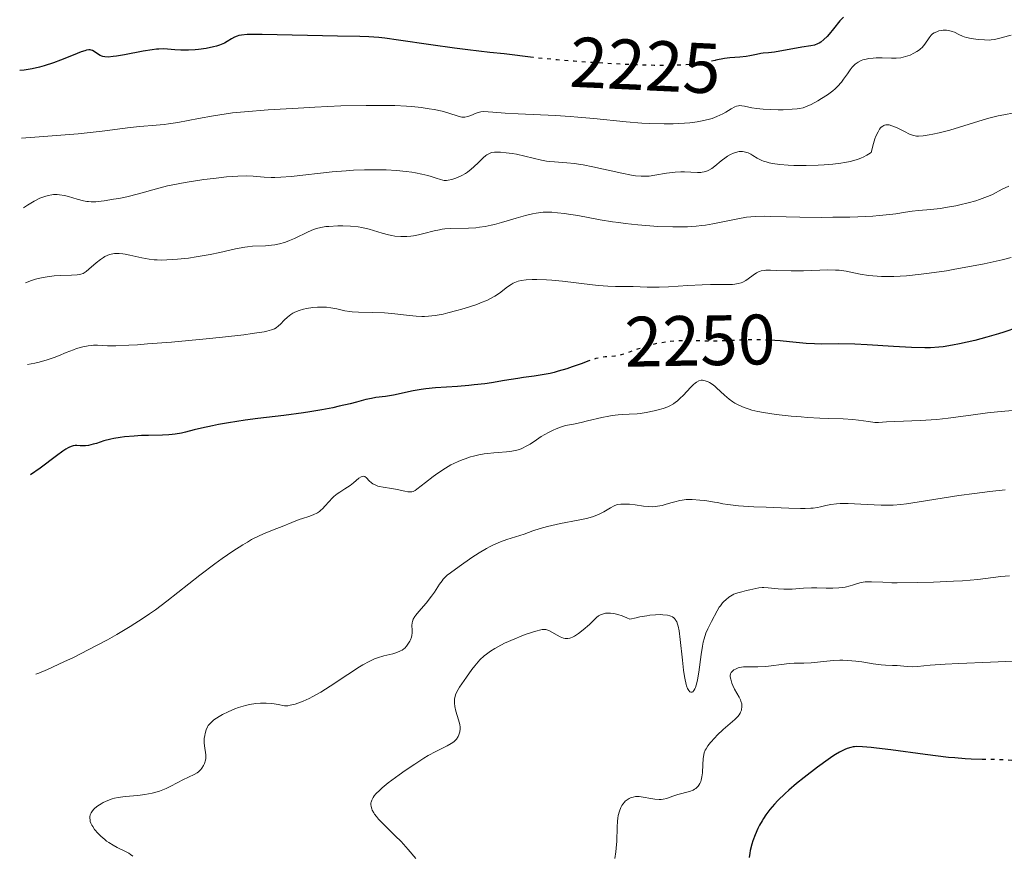
# Model space of a CAD drawing. Units: metres. Extents: x 685282 to 685899, y 4754068 to 4756389.
# Drawn here: x 685323 to 685461, y 4754738 to 4754855 of the extents above; entities that cross this region are included whole.
import ezdxf
from ezdxf.enums import TextEntityAlignment as Align

# ---------------------------------------------------------------- set-up
doc = ezdxf.new("R2010")
doc.units = ezdxf.units.M
doc.header["$MEASUREMENT"] = 0
doc.linetypes.add('DGN Style 5', pattern=[1.217945, 0.521977, -0.695969])
for name, color, linetype, lineweight in [('Cota de curva de nivel directora', 7, 'Continuous', 0), ('Curva de nivel directora', 30, 'Continuous', 30), ('Curva de nivel directora no vista', 30, 'DGN Style 5', 30), ('Curva de nivel intermedia', 30, 'Continuous', 0)]:
    doc.layers.add(name, color=color, linetype=linetype, lineweight=lineweight)
doc.styles.add('Style-Arial', font='arial.ttf')

msp = doc.modelspace()

# ---------------------------------------------------------------- linework, layer by layer
at = {"layer": 'Curva de nivel directora', "color": 30, "linetype": 'Continuous', "lineweight": 30, "flags": 128}
for points, elevation in [([(685438.57, 4754855.33), (685438.08, 4754854.82), (685437.19, 4754853.69), (685436.59, 4754852.97), (685436.28, 4754852.64), (685435.83, 4754852.2), (685435.38, 4754851.84), (685435.16, 4754851.7), (685434.94, 4754851.58), (685434.49, 4754851.42), (685434.01, 4754851.31), (685432.75, 4754851.12), (685428.9, 4754850.43), (685428.06, 4754850.33), (685427.3, 4754850.26), (685426.96, 4754850.22), (685426.38, 4754850.1), (685425.45, 4754849.9), (685424.91, 4754849.81), (685424.01, 4754849.73), (685422.63, 4754849.62), (685421.87, 4754849.52), (685420.63, 4754849.28), (685420.54, 4754849.26)], 2225), ([(685394.98, 4754849.68), (685390.92, 4754850.18), (685388.9, 4754850.39), (685385.82, 4754850.73), (685383.94, 4754850.97), (685380.62, 4754851.45), (685376.06, 4754852.12), (685374.13, 4754852.37), (685373.31, 4754852.46), (685371.92, 4754852.58), (685370.64, 4754852.64), (685367.52, 4754852.68), (685356.91, 4754852.9), (685355.39, 4754852.9), (685354.83, 4754852.89), (685354, 4754852.82), (685353.62, 4754852.75), (685353.41, 4754852.69), (685353.04, 4754852.52), (685352.63, 4754852.28), (685352, 4754851.9), (685351.62, 4754851.7), (685350.93, 4754851.41), (685350.52, 4754851.28), (685350.07, 4754851.16), (685349.06, 4754850.95), (685347.98, 4754850.8), (685347.49, 4754850.75), (685346.56, 4754850.69), (685345.91, 4754850.69), (685345.47, 4754850.7), (685344.66, 4754850.76), (685343.62, 4754850.85), (685343.04, 4754850.87), (685342.4, 4754850.85), (685342.05, 4754850.82), (685341.47, 4754850.76), (685340.19, 4754850.56), (685337.56, 4754850.07), (685336.45, 4754849.87), (685336, 4754849.81), (685335.3, 4754849.74), (685334.8, 4754849.76), (685334.55, 4754849.81), (685334.41, 4754849.85), (685334.16, 4754849.96), (685333.78, 4754850.2), (685333.31, 4754850.52), (685333.08, 4754850.64), (685332.87, 4754850.71), (685332.75, 4754850.73), (685332.57, 4754850.74), (685332.22, 4754850.69), (685332, 4754850.63), (685331.47, 4754850.46), (685330.38, 4754850.02), (685328.57, 4754849.29), (685327.6, 4754848.92), (685326.31, 4754848.5), (685325.65, 4754848.32), (685324.6, 4754848.09), (685323.46, 4754847.91), (685322.85, 4754847.84)], 2225), ([(685463.04, 4754811.74), (685461.13, 4754811.09), (685460.36, 4754810.84), (685458.73, 4754810.37), (685457.05, 4754809.93), (685454.89, 4754809.44), (685453.91, 4754809.25), (685452.59, 4754809.04), (685451.99, 4754808.97), (685450.8, 4754808.89), (685449.99, 4754808.88), (685448.16, 4754808.93), (685445.63, 4754809.08), (685441.92, 4754809.32), (685440.16, 4754809.4), (685437.86, 4754809.43), (685435.46, 4754809.41), (685434.5, 4754809.42), (685433.32, 4754809.48), (685431.01, 4754809.74), (685429.67, 4754809.86), (685428.92, 4754809.91), (685428.16, 4754809.95)], 2250), ([(685402.67, 4754806.99), (685401.89, 4754806.7), (685400.47, 4754806.2), (685399.7, 4754805.94), (685398.52, 4754805.58), (685397.94, 4754805.42), (685397.36, 4754805.29), (685396.24, 4754805.07), (685395.13, 4754804.9), (685393.62, 4754804.7), (685392.83, 4754804.58), (685390.95, 4754804.28), (685389.15, 4754803.98), (685388.2, 4754803.84), (685386.7, 4754803.66), (685385.93, 4754803.58), (685384.35, 4754803.46), (685381.28, 4754803.25), (685379.89, 4754803.12), (685379.26, 4754803.03), (685378.12, 4754802.84), (685375.38, 4754802.24), (685374.23, 4754802.05), (685372.88, 4754801.88), (685372.28, 4754801.78), (685371.47, 4754801.6), (685370.19, 4754801.25), (685369.3, 4754801.02), (685367.74, 4754800.66), (685366.82, 4754800.47), (685365.28, 4754800.17), (685363.6, 4754799.88), (685362.72, 4754799.74), (685359.97, 4754799.38), (685356.29, 4754798.94), (685354.55, 4754798.72), (685352.2, 4754798.36), (685350.8, 4754798.11), (685349.94, 4754797.93), (685348.4, 4754797.59), (685347.37, 4754797.34), (685346.14, 4754797.04), (685345.56, 4754796.91), (685344.69, 4754796.76), (685344.25, 4754796.7), (685343.81, 4754796.66), (685342.89, 4754796.6), (685340.95, 4754796.57), (685339.95, 4754796.54), (685338.92, 4754796.49), (685337.59, 4754796.36), (685336.95, 4754796.28), (685336.07, 4754796.14), (685335.67, 4754796.06), (685334.66, 4754795.8), (685333.62, 4754795.46), (685333.16, 4754795.32), (685332.51, 4754795.17), (685332.09, 4754795.12), (685331.83, 4754795.1), (685331.33, 4754795.1), (685330.88, 4754795.14), (685330.64, 4754795.14), (685330.37, 4754795.09), (685330.21, 4754795.05), (685329.86, 4754794.91), (685329.66, 4754794.81), (685329.32, 4754794.62), (685328.93, 4754794.37), (685328.01, 4754793.71), (685325.71, 4754791.99), (685324.39, 4754791.03)], 2250), ([(685458.39, 4754751.06), (685458.09, 4754751.06), (685456.52, 4754751.1), (685455.69, 4754751.14), (685454.23, 4754751.25), (685453.34, 4754751.34), (685450.04, 4754751.74), (685445.23, 4754752.38), (685443.24, 4754752.63), (685442.45, 4754752.72), (685441.26, 4754752.82), (685440.48, 4754752.85), (685440.13, 4754752.83), (685439.94, 4754752.8), (685439.62, 4754752.73), (685439.11, 4754752.56), (685438.76, 4754752.42), (685438.02, 4754752.06), (685437.45, 4754751.73), (685437.09, 4754751.51), (685436.41, 4754751.05), (685434.92, 4754749.97), (685433.04, 4754748.53), (685431.99, 4754747.67), (685430.92, 4754746.74), (685430.39, 4754746.26), (685429.38, 4754745.27), (685428.91, 4754744.77), (685428.26, 4754744.01), (685427.69, 4754743.26), (685427.36, 4754742.76), (685427.15, 4754742.44), (685426.79, 4754741.8), (685426.55, 4754741.33), (685426.16, 4754740.44), (685425.86, 4754739.62), (685425.71, 4754739.12), (685425.49, 4754738.26), (685425.42, 4754737.87), (685425.34, 4754737.25)], 2275)]:
    msp.add_lwpolyline(points, dxfattribs=dict(at, elevation=elevation))
at = {"layer": 'Curva de nivel directora no vista', "color": 30, "linetype": 'DGN Style 5', "lineweight": 30, "flags": 128}
for points, elevation in [([(685420.54, 4754849.26), (685419.37, 4754849.03), (685418.67, 4754848.91), (685417.51, 4754848.75), (685416.35, 4754848.64), (685415.72, 4754848.61), (685414.7, 4754848.57), (685412.96, 4754848.55), (685411.99, 4754848.57), (685409.82, 4754848.62), (685406.04, 4754848.8), (685402.48, 4754849.01), (685400.75, 4754849.14), (685398.35, 4754849.33), (685395.38, 4754849.63), (685394.98, 4754849.68)], 2225), ([(685428.16, 4754809.95), (685427.73, 4754809.97), (685425.88, 4754810), (685424.07, 4754809.96), (685421.69, 4754809.86), (685420.51, 4754809.83), (685418.74, 4754809.84), (685416.43, 4754809.86), (685415.34, 4754809.84), (685414.81, 4754809.81), (685413.79, 4754809.71), (685412.82, 4754809.56), (685412.19, 4754809.43), (685411.77, 4754809.33), (685410.96, 4754809.11), (685409.64, 4754808.67), (685408.03, 4754808.09), (685407.34, 4754807.88), (685407.02, 4754807.8), (685406.45, 4754807.69), (685405.95, 4754807.64), (685405.1, 4754807.6), (685404.58, 4754807.54), (685404.29, 4754807.48), (685403.79, 4754807.36), (685402.79, 4754807.03), (685402.67, 4754806.99)], 2250), ([(685483.96, 4754751.11), (685483.28, 4754751.15), (685482.61, 4754751.21), (685478.14, 4754751.69), (685476.79, 4754751.78), (685476.2, 4754751.79), (685475.68, 4754751.77), (685475.37, 4754751.75), (685474.83, 4754751.67), (685474.59, 4754751.62), (685474.18, 4754751.5), (685473.85, 4754751.38), (685473.32, 4754751.13), (685472.83, 4754750.94), (685472.5, 4754750.85), (685472.25, 4754750.8), (685471.66, 4754750.74), (685470.3, 4754750.67), (685469.32, 4754750.66), (685467.36, 4754750.7), (685459.42, 4754751.04), (685458.39, 4754751.06)], 2275)]:
    msp.add_lwpolyline(points, dxfattribs=dict(at, elevation=elevation))
at = {"layer": 'Curva de nivel intermedia', "color": 30, "linetype": 'Continuous', "lineweight": 0, "flags": 128}
for points, elevation in [([(685462.13, 4754852.83), (685460.88, 4754852.46), (685460.39, 4754852.32), (685459.76, 4754852.18), (685459.35, 4754852.14), (685459.07, 4754852.13), (685458.41, 4754852.14), (685457.61, 4754852.2), (685457.17, 4754852.25), (685456.5, 4754852.35), (685455.86, 4754852.5), (685455.56, 4754852.59), (685455.29, 4754852.69), (685454.79, 4754852.91), (685454.18, 4754853.21), (685453.87, 4754853.33), (685453.4, 4754853.47), (685453.05, 4754853.51), (685452.57, 4754853.5), (685452.33, 4754853.47), (685451.97, 4754853.4), (685451.79, 4754853.34), (685451.47, 4754853.2), (685451.31, 4754853.12), (685451.1, 4754852.98), (685450.92, 4754852.81), (685450.6, 4754852.43), (685450.01, 4754851.55), (685449.64, 4754851.1), (685449.41, 4754850.89), (685449.25, 4754850.76), (685448.89, 4754850.5), (685448.49, 4754850.27), (685447.93, 4754850.01)], 2230), ([(685447.93, 4754850.01), (685447.63, 4754849.9), (685446.97, 4754849.7), (685446.63, 4754849.64), (685445.98, 4754849.58), (685445.33, 4754849.57), (685444.03, 4754849.61), (685443.17, 4754849.61), (685442.75, 4754849.59), (685442.15, 4754849.52), (685441.58, 4754849.41), (685441.32, 4754849.34), (685441.08, 4754849.25), (685440.63, 4754849.02), (685440.23, 4754848.73), (685439.98, 4754848.49), (685439.82, 4754848.31), (685439.5, 4754847.92), (685439.13, 4754847.4), (685438.6, 4754846.62), (685438.29, 4754846.21), (685437.74, 4754845.59), (685437.43, 4754845.29), (685437.08, 4754844.99), (685436.32, 4754844.42), (685435.51, 4754843.9), (685434.98, 4754843.59), (685434.03, 4754843.08), (685433.27, 4754842.74), (685432.93, 4754842.62), (685432.39, 4754842.49), (685432.08, 4754842.45), (685431.36, 4754842.39), (685430.11, 4754842.34), (685429.4, 4754842.34), (685428.31, 4754842.35), (685427.28, 4754842.4), (685426.82, 4754842.44), (685426.4, 4754842.49), (685425.69, 4754842.6), (685424.68, 4754842.82), (685424.32, 4754842.9), (685424, 4754842.92), (685423.85, 4754842.9), (685423.54, 4754842.83), (685423.32, 4754842.73), (685422.79, 4754842.44), (685422.07, 4754842), (685421.62, 4754841.75), (685420.8, 4754841.36), (685420.14, 4754841.12), (685419.77, 4754841), (685419.17, 4754840.85), (685418.5, 4754840.71), (685418.03, 4754840.63), (685417, 4754840.5), (685416.26, 4754840.43), (685414.67, 4754840.36), (685413.38, 4754840.34), (685411.33, 4754840.4), (685410.26, 4754840.46), (685408.04, 4754840.64), (685403.51, 4754841.09), (685401.28, 4754841.29), (685400.2, 4754841.37), (685398.12, 4754841.5), (685392.9, 4754841.74), (685391.05, 4754841.86), (685389.3, 4754842.01), (685388.68, 4754842.06), (685387.99, 4754842.08), (685387.64, 4754842.05), (685387.43, 4754842.01), (685387, 4754841.86), (685386.24, 4754841.52), (685385.82, 4754841.37), (685385.39, 4754841.28), (685385.17, 4754841.27), (685384.95, 4754841.29), (685384.47, 4754841.41), (685383.16, 4754841.85), (685382.18, 4754842.12), (685381.06, 4754842.36), (685380.39, 4754842.48), (685379.25, 4754842.63), (685377.92, 4754842.77), (685377.18, 4754842.82), (685375.53, 4754842.91), (685374.62, 4754842.93), (685373.14, 4754842.95), (685371.52, 4754842.94), (685367.99, 4754842.86), (685364.33, 4754842.7), (685361.96, 4754842.57), (685357.77, 4754842.32), (685354.41, 4754842.06), (685352.77, 4754841.89), (685351.84, 4754841.77), (685350.09, 4754841.49), (685347.97, 4754841.09), (685345.09, 4754840.55)], 2230), ([(685462.56, 4754841.89), (685461.12, 4754841.64), (685460.31, 4754841.47), (685458.82, 4754841.08), (685453.51, 4754839.48), (685452.01, 4754839.08), (685451.15, 4754838.89), (685450.64, 4754838.79), (685449.79, 4754838.66), (685449.13, 4754838.61), (685448.85, 4754838.62), (685448.46, 4754838.69), (685448.27, 4754838.75), (685447.86, 4754838.92), (685447.14, 4754839.28), (685446.41, 4754839.66), (685446.01, 4754839.85), (685445.39, 4754840.09), (685445.01, 4754840.2), (685444.82, 4754840.23), (685444.53, 4754840.22), (685444.34, 4754840.17), (685444.24, 4754840.13), (685444.1, 4754840.04), (685443.9, 4754839.88), (685443.8, 4754839.78), (685443.66, 4754839.59), (685443.44, 4754839.24), (685443.14, 4754838.63), (685443, 4754838.25), (685442.78, 4754837.58), (685442.46, 4754836.33), (685442.11, 4754836.09), (685441.87, 4754835.94), (685441.37, 4754835.68), (685441.11, 4754835.56), (685440.57, 4754835.36), (685440, 4754835.18), (685439.59, 4754835.08), (685438.72, 4754834.9), (685438.19, 4754834.82), (685437.07, 4754834.68), (685435.86, 4754834.58), (685435.03, 4754834.54), (685433.32, 4754834.49), (685431.62, 4754834.51), (685430.79, 4754834.54), (685429.63, 4754834.63), (685428.59, 4754834.78), (685428.13, 4754834.88), (685427.71, 4754834.99), (685427.46, 4754835.08), (685427.01, 4754835.26), (685426.44, 4754835.55), (685425.83, 4754835.92), (685425.56, 4754836.08), (685425.18, 4754836.27), (685425, 4754836.34), (685424.64, 4754836.43), (685424.41, 4754836.46), (685424.25, 4754836.47), (685423.92, 4754836.45), (685423.41, 4754836.34), (685423.14, 4754836.25), (685422.73, 4754836.06), (685422.3, 4754835.82), (685422.08, 4754835.67), (685421.41, 4754835.14), (685420.52, 4754834.39), (685420.08, 4754834.07), (685419.67, 4754833.82), (685419.46, 4754833.73), (685419.03, 4754833.6), (685418.73, 4754833.54)], 2235), ([(685345.09, 4754840.55), (685343.77, 4754840.34), (685343.16, 4754840.27), (685342.03, 4754840.17), (685339.73, 4754840), (685338.39, 4754839.85), (685334.44, 4754839.32), (685331.06, 4754838.97), (685328.02, 4754838.7), (685326.21, 4754838.57), (685323.11, 4754838.36)], 2230), ([(685418.73, 4754833.54), (685418.52, 4754833.52), (685418.06, 4754833.5), (685417.15, 4754833.54), (685416.23, 4754833.59), (685415.74, 4754833.59), (685414.96, 4754833.56), (685414.55, 4754833.52), (685413.72, 4754833.4), (685412.07, 4754833.12), (685411.28, 4754833.02), (685410.54, 4754832.98), (685410.17, 4754832.99), (685409.38, 4754833.05), (685408.81, 4754833.14), (685407.45, 4754833.41), (685403.39, 4754834.31), (685402.01, 4754834.58), (685401.37, 4754834.69), (685400.78, 4754834.77), (685399.72, 4754834.89), (685397.99, 4754835), (685397.23, 4754835.07), (685396.87, 4754835.12), (685396.14, 4754835.26), (685393.84, 4754835.82), (685392.66, 4754836.07), (685392.06, 4754836.17), (685391.18, 4754836.3), (685390.39, 4754836.38), (685390.04, 4754836.39), (685389.73, 4754836.38), (685389.54, 4754836.37), (685389.2, 4754836.31), (685389.04, 4754836.27), (685388.76, 4754836.15), (685388.49, 4754836), (685388.32, 4754835.88), (685387.97, 4754835.58), (685387.3, 4754834.94), (685386.64, 4754834.3), (685386.29, 4754833.99), (685385.76, 4754833.57), (685385.5, 4754833.39), (685384.97, 4754833.08), (685384.46, 4754832.84), (685384.13, 4754832.72), (685383.54, 4754832.54), (685383.04, 4754832.44), (685382.81, 4754832.41), (685382.48, 4754832.41), (685382.32, 4754832.43), (685381.97, 4754832.51), (685381.37, 4754832.72), (685380.65, 4754832.96), (685380.2, 4754833.09), (685379.37, 4754833.29), (685378.47, 4754833.46), (685377.96, 4754833.54), (685377.14, 4754833.64), (685375.8, 4754833.78), (685374.35, 4754833.87), (685373.6, 4754833.89), (685372.84, 4754833.9), (685371.3, 4754833.89), (685369.75, 4754833.82), (685368.73, 4754833.76), (685366.73, 4754833.59), (685361, 4754832.95), (685359.55, 4754832.84), (685358.7, 4754832.82), (685358.17, 4754832.82), (685357.18, 4754832.86), (685355.66, 4754833), (685354.7, 4754833.04), (685353.49, 4754833.01), (685352.75, 4754832.97), (685351.92, 4754832.9), (685350.06, 4754832.69), (685348.73, 4754832.52), (685346.1, 4754832.11), (685344.37, 4754831.79), (685343.63, 4754831.63), (685342.4, 4754831.33), (685339.53, 4754830.5), (685337.91, 4754830.11), (685336.78, 4754829.88), (685336.04, 4754829.75), (685334.7, 4754829.54), (685333.89, 4754829.44), (685333.54, 4754829.41), (685332.91, 4754829.4), (685332.54, 4754829.43), (685332.29, 4754829.46), (685331.8, 4754829.54), (685330.91, 4754829.78), (685329.71, 4754830.13), (685329.14, 4754830.28), (685328.44, 4754830.39), (685328.11, 4754830.42), (685327.62, 4754830.41)], 2235), ([(685327.62, 4754830.41), (685327.37, 4754830.38), (685326.86, 4754830.3), (685326.37, 4754830.16), (685326.1, 4754830.07), (685325.67, 4754829.89), (685324.89, 4754829.5), (685323.93, 4754828.92), (685323.37, 4754828.54)], 2235), ([(685461.81, 4754831.59), (685460.89, 4754831.17), (685459.5, 4754830.44), (685459.17, 4754830.28), (685458.46, 4754829.98), (685457.71, 4754829.71), (685457.19, 4754829.55), (685456.1, 4754829.24), (685454.95, 4754828.96), (685454.37, 4754828.84), (685453.48, 4754828.67), (685452.15, 4754828.47), (685450.84, 4754828.33), (685449.1, 4754828.17), (685448.22, 4754828.06), (685447.32, 4754827.93), (685445.94, 4754827.71), (685445.11, 4754827.6), (685443.6, 4754827.46), (685442.71, 4754827.39), (685441.71, 4754827.34), (685439.48, 4754827.26), (685437.07, 4754827.22), (685435.45, 4754827.21), (685432.43, 4754827.23), (685430.52, 4754827.28), (685428.39, 4754827.35), (685427.47, 4754827.36), (685426.18, 4754827.33), (685425.56, 4754827.28), (685424.96, 4754827.22), (685423.76, 4754827.02), (685421.41, 4754826.52), (685420.25, 4754826.29), (685419.22, 4754826.12), (685418.7, 4754826.06), (685417.9, 4754825.98), (685416.65, 4754825.9), (685415.99, 4754825.88), (685414.59, 4754825.88), (685412.51, 4754825.95), (685411.4, 4754826.02), (685409.68, 4754826.16), (685407.92, 4754826.35), (685407.03, 4754826.47), (685406.15, 4754826.6), (685404.42, 4754826.88), (685401.26, 4754827.45), (685399.95, 4754827.67), (685399.37, 4754827.75), (685398.39, 4754827.86), (685397.59, 4754827.92), (685397.14, 4754827.93), (685396.38, 4754827.92), (685395.74, 4754827.87), (685395.42, 4754827.82), (685394.9, 4754827.72), (685393.92, 4754827.47), (685392.59, 4754827.08), (685390.55, 4754826.48), (685389.56, 4754826.22), (685389.1, 4754826.11), (685388.25, 4754825.93), (685387.45, 4754825.81), (685386.93, 4754825.76), (685385.9, 4754825.7), (685383.42, 4754825.65), (685382.6, 4754825.59), (685382.21, 4754825.54)], 2240), ([(685382.21, 4754825.54), (685381.83, 4754825.48), (685381.09, 4754825.31), (685379.63, 4754824.92), (685378.88, 4754824.74), (685378.18, 4754824.62), (685377.82, 4754824.57), (685377.26, 4754824.53), (685376.41, 4754824.52), (685375.55, 4754824.59), (685375.11, 4754824.66), (685374.67, 4754824.75), (685373.79, 4754824.99), (685371.94, 4754825.54), (685370.94, 4754825.77), (685370.41, 4754825.86), (685369.32, 4754825.97), (685368.24, 4754826.02), (685367.54, 4754826.02), (685366.29, 4754825.95), (685365.88, 4754825.91), (685365.16, 4754825.79), (685364.54, 4754825.64), (685364.15, 4754825.51), (685363.38, 4754825.19), (685361.46, 4754824.24), (685360.77, 4754823.94), (685360.42, 4754823.81), (685360.07, 4754823.69), (685359.37, 4754823.51), (685358.68, 4754823.37), (685358.24, 4754823.31), (685357.38, 4754823.23), (685355.56, 4754823.16), (685354.87, 4754823.09), (685354.49, 4754823.04), (685353.18, 4754822.78), (685350.97, 4754822.28), (685349.63, 4754822.01), (685347.63, 4754821.66), (685346.57, 4754821.5), (685345, 4754821.32), (685343.5, 4754821.22), (685342.81, 4754821.21), (685342.17, 4754821.23), (685341.76, 4754821.25), (685341.02, 4754821.34), (685340.02, 4754821.51), (685338.32, 4754821.92), (685337.65, 4754822.05), (685337.32, 4754822.1), (685336.84, 4754822.14), (685336.37, 4754822.14), (685336.15, 4754822.12), (685335.7, 4754822.04), (685335.47, 4754821.98), (685335.14, 4754821.86), (685334.82, 4754821.7), (685334.61, 4754821.58), (685334.19, 4754821.3), (685333.59, 4754820.83), (685332.57, 4754819.92), (685332.21, 4754819.62), (685332.03, 4754819.5), (685331.75, 4754819.34), (685331.43, 4754819.23), (685331.24, 4754819.18), (685330.93, 4754819.13), (685330.12, 4754819.07), (685328.61, 4754819.03), (685327.69, 4754818.98), (685326.69, 4754818.87), (685326.16, 4754818.78), (685325.44, 4754818.62), (685325.07, 4754818.52), (685324.51, 4754818.35), (685323.66, 4754818.02)], 2240), ([(685462.12, 4754821.56), (685460.9, 4754821.26), (685458.33, 4754820.7), (685456.57, 4754820.34), (685454.23, 4754819.91), (685453.08, 4754819.72), (685450.64, 4754819.36), (685449.51, 4754819.21), (685447.46, 4754819.01), (685445.65, 4754818.91), (685444.57, 4754818.89), (685443.91, 4754818.9), (685442.7, 4754818.98), (685442.08, 4754819.05), (685440.95, 4754819.24), (685438.96, 4754819.64), (685437.97, 4754819.77), (685437.46, 4754819.81), (685436.39, 4754819.82), (685432.97, 4754819.68), (685431.23, 4754819.69), (685429.16, 4754819.76), (685428.33, 4754819.78), (685427.69, 4754819.77), (685427.44, 4754819.75), (685427.01, 4754819.68), (685426.78, 4754819.61), (685426.64, 4754819.55), (685426.36, 4754819.4), (685425.88, 4754819.08), (685425.21, 4754818.58), (685424.88, 4754818.36)], 2245), ([(685424.88, 4754818.36), (685424.45, 4754818.11), (685424.22, 4754818.01), (685423.81, 4754817.9), (685423.31, 4754817.82), (685423, 4754817.8), (685421.88, 4754817.77), (685419.89, 4754817.76), (685418.71, 4754817.74), (685416.73, 4754817.64), (685413.99, 4754817.47), (685412.7, 4754817.42), (685410.99, 4754817.42), (685409.05, 4754817.48), (685408.21, 4754817.5), (685406.54, 4754817.51), (685405.49, 4754817.55), (685404.15, 4754817.65), (685403.32, 4754817.74), (685399.12, 4754818.23), (685397.62, 4754818.37), (685396.88, 4754818.43), (685395.5, 4754818.49), (685394.87, 4754818.49), (685394.02, 4754818.45), (685393.31, 4754818.34), (685392.9, 4754818.24), (685392.65, 4754818.16), (685392.2, 4754817.97), (685391.9, 4754817.8), (685391.36, 4754817.43), (685390.28, 4754816.57), (685389.61, 4754816.13), (685389.01, 4754815.8), (685388.56, 4754815.59), (685387.6, 4754815.18), (685387.08, 4754814.99), (685386.03, 4754814.63), (685384.96, 4754814.3), (685384.27, 4754814.11), (685382.99, 4754813.78), (685382.35, 4754813.63), (685381.24, 4754813.43), (685380.29, 4754813.32), (685379.71, 4754813.3), (685379.33, 4754813.3), (685378.57, 4754813.34), (685377.18, 4754813.48), (685375.15, 4754813.72), (685374.08, 4754813.81), (685372.46, 4754813.86), (685370.45, 4754813.89), (685369.58, 4754813.93), (685369.21, 4754813.97), (685368.53, 4754814.08), (685367.4, 4754814.34), (685366.85, 4754814.46), (685366.57, 4754814.5), (685365.97, 4754814.57), (685365.55, 4754814.59), (685364.69, 4754814.58), (685364.02, 4754814.54), (685363.14, 4754814.41), (685362.71, 4754814.32), (685362.09, 4754814.13), (685361.49, 4754813.88), (685361.22, 4754813.73), (685360.95, 4754813.56), (685360.46, 4754813.17), (685360.01, 4754812.75), (685359.47, 4754812.2), (685359.22, 4754811.96), (685358.87, 4754811.68), (685358.65, 4754811.56), (685358.22, 4754811.39), (685357.59, 4754811.22), (685357.18, 4754811.14), (685355.5, 4754810.87), (685354.34, 4754810.72), (685351.36, 4754810.39), (685349.04, 4754810.15), (685344.17, 4754809.69), (685340.81, 4754809.42), (685339.38, 4754809.32), (685338.17, 4754809.24), (685336.37, 4754809.18), (685335.18, 4754809.18), (685333.77, 4754809.24), (685333.22, 4754809.24), (685332.93, 4754809.22), (685332.46, 4754809.18), (685331.71, 4754809.03), (685330.85, 4754808.79), (685330.39, 4754808.62), (685329.36, 4754808.2), (685328.3, 4754807.76), (685327.71, 4754807.53), (685326.71, 4754807.2), (685325.59, 4754806.88), (685324.97, 4754806.73), (685323.97, 4754806.53)], 2245), ([(685462.84, 4754800.12), (685460.24, 4754799.88), (685458.8, 4754799.73), (685456.49, 4754799.43), (685453.27, 4754799), (685451.68, 4754798.83), (685450.9, 4754798.77), (685449.41, 4754798.68), (685445.78, 4754798.55), (685444.62, 4754798.47), (685443.5, 4754798.4), (685442.98, 4754798.41), (685442.1, 4754798.52), (685440.7, 4754798.73), (685439.9, 4754798.82), (685438.56, 4754798.89), (685436.47, 4754798.95), (685435.28, 4754799), (685433.54, 4754799.1), (685432.63, 4754799.17), (685431.23, 4754799.29), (685429.14, 4754799.53), (685427.36, 4754799.79), (685426.53, 4754799.95), (685425.73, 4754800.14), (685425.35, 4754800.25), (685424.62, 4754800.49), (685424.28, 4754800.62), (685423.8, 4754800.85), (685423.34, 4754801.1), (685423.06, 4754801.27), (685422.54, 4754801.65), (685421.85, 4754802.23), (685420.76, 4754803.28), (685420.53, 4754803.48), (685420.13, 4754803.79), (685419.77, 4754804.01), (685419.56, 4754804.11), (685419.16, 4754804.25), (685418.79, 4754804.32), (685418.59, 4754804.32), (685418.28, 4754804.24), (685417.94, 4754804.06), (685417.74, 4754803.91), (685417.53, 4754803.74), (685417.08, 4754803.29), (685416.1, 4754802.25), (685415.61, 4754801.76), (685415.2, 4754801.39), (685414.99, 4754801.23), (685414.68, 4754801.01), (685414.17, 4754800.72), (685413.9, 4754800.6), (685413.27, 4754800.36), (685412.53, 4754800.15), (685411.99, 4754800.01), (685410.86, 4754799.79), (685410.01, 4754799.67), (685409.61, 4754799.62), (685408.47, 4754799.56), (685407.47, 4754799.52), (685406.95, 4754799.48), (685406.09, 4754799.38), (685405.62, 4754799.29), (685404.62, 4754799.09), (685402.6, 4754798.6), (685401.71, 4754798.39), (685400.64, 4754798.17), (685399.52, 4754797.95), (685398.98, 4754797.8), (685398.2, 4754797.5), (685397.78, 4754797.31), (685397.13, 4754796.99), (685396.13, 4754796.4), (685395.46, 4754795.96), (685394.56, 4754795.36), (685394.1, 4754795.09), (685393.41, 4754794.73), (685393.06, 4754794.59), (685392.71, 4754794.48), (685392.47, 4754794.43), (685391.99, 4754794.34), (685391.22, 4754794.26), (685390.09, 4754794.19), (685389.46, 4754794.14), (685388.57, 4754794.04), (685388.09, 4754793.97), (685387.35, 4754793.83), (685386.59, 4754793.66), (685386.2, 4754793.55), (685385.42, 4754793.3), (685385.02, 4754793.15), (685384.43, 4754792.9), (685383.84, 4754792.62), (685383.44, 4754792.42), (685382.68, 4754791.98), (685381.6, 4754791.28), (685380.94, 4754790.82), (685379.84, 4754789.98)], 2255), ([(685379.84, 4754789.98), (685379.24, 4754789.48), (685378.66, 4754789), (685378.43, 4754788.84), (685378.11, 4754788.68), (685377.95, 4754788.64), (685377.78, 4754788.63), (685377.4, 4754788.65), (685376.97, 4754788.74), (685376.31, 4754788.89), (685375.95, 4754788.96), (685375.08, 4754789.11), (685373.91, 4754789.29), (685373.4, 4754789.4), (685373.17, 4754789.46), (685372.79, 4754789.61), (685372.47, 4754789.77), (685372.28, 4754789.9), (685371.97, 4754790.18), (685371.55, 4754790.62), (685371.33, 4754790.78), (685371.18, 4754790.83), (685370.96, 4754790.82), (685370.82, 4754790.76), (685370.5, 4754790.55), (685369.73, 4754789.9), (685369.27, 4754789.54), (685368.52, 4754789.05), (685367.81, 4754788.61), (685367.47, 4754788.37), (685366.98, 4754787.97), (685366.75, 4754787.75), (685366.31, 4754787.27), (685365.74, 4754786.61), (685365.44, 4754786.3), (685365.12, 4754786.02), (685364.95, 4754785.89), (685364.68, 4754785.71), (685364.1, 4754785.42), (685363.46, 4754785.18), (685362.57, 4754784.9), (685362.12, 4754784.75), (685361.1, 4754784.36), (685359.71, 4754783.78), (685358.99, 4754783.49), (685357.41, 4754782.88), (685356.49, 4754782.47), (685355.43, 4754781.93), (685354.84, 4754781.59), (685354.2, 4754781.21), (685352.8, 4754780.31), (685351.3, 4754779.27), (685350.26, 4754778.52), (685348.16, 4754776.94), (685343.54, 4754773.29), (685341.93, 4754772.08), (685341.08, 4754771.49), (685340.21, 4754770.9), (685338.39, 4754769.74), (685336.48, 4754768.61), (685335.17, 4754767.87), (685332.45, 4754766.43), (685330.39, 4754765.39), (685329.07, 4754764.75), (685326.78, 4754763.69), (685325.54, 4754763.18), (685325.14, 4754763.04)], 2255), ([(685461.31, 4754788.92), (685459.16, 4754788.7), (685458.07, 4754788.57), (685456.97, 4754788.43), (685454.81, 4754788.12), (685449.21, 4754787.22), (685447.42, 4754786.96), (685446.66, 4754786.87), (685445.57, 4754786.79), (685445.03, 4754786.77), (685443.89, 4754786.78), (685441.93, 4754786.87), (685439.25, 4754787), (685438.1, 4754787), (685437.62, 4754786.97), (685436.79, 4754786.87), (685436.12, 4754786.73), (685435.34, 4754786.54), (685434.95, 4754786.45), (685434.33, 4754786.37), (685433.98, 4754786.34), (685433.18, 4754786.31), (685432.53, 4754786.31), (685430.92, 4754786.35), (685427.7, 4754786.47), (685426.01, 4754786.56), (685423.82, 4754786.7), (685422.33, 4754786.87), (685421.64, 4754786.98), (685420.87, 4754787.14), (685420.48, 4754787.21), (685419.11, 4754787.42), (685418.38, 4754787.49), (685417.34, 4754787.56), (685416.46, 4754787.55), (685415.94, 4754787.49), (685415.6, 4754787.43), (685414.9, 4754787.26), (685414.33, 4754787.09), (685413.52, 4754786.85), (685413.1, 4754786.74), (685412.45, 4754786.62), (685412.12, 4754786.58), (685411.79, 4754786.56), (685411.13, 4754786.58), (685410.49, 4754786.65), (685409.3, 4754786.82), (685408.53, 4754786.91), (685408.08, 4754786.93), (685407.31, 4754786.91), (685406.89, 4754786.85), (685406.69, 4754786.8), (685406.39, 4754786.69), (685405.87, 4754786.42), (685404.91, 4754785.84), (685404.26, 4754785.5), (685403.45, 4754785.18), (685402.98, 4754785.03), (685402.46, 4754784.89), (685401.31, 4754784.65), (685398.81, 4754784.19), (685397.59, 4754783.93), (685397.02, 4754783.79), (685395.95, 4754783.48), (685394.95, 4754783.16), (685393.71, 4754782.72), (685393.11, 4754782.52), (685391.31, 4754781.94), (685390.39, 4754781.61), (685389.43, 4754781.2), (685388.94, 4754780.96), (685388.43, 4754780.69), (685387.4, 4754780.07), (685386.39, 4754779.4), (685384.61, 4754778.16), (685383.36, 4754777.28), (685382.9, 4754776.92), (685382.52, 4754776.55), (685382.34, 4754776.36), (685382.18, 4754776.14), (685381.85, 4754775.67), (685381.14, 4754774.57), (685380.71, 4754773.97), (685379.95, 4754773.02), (685378.93, 4754771.83), (685378.52, 4754771.33), (685378.37, 4754771.12), (685378.14, 4754770.75), (685378.02, 4754770.44), (685377.97, 4754770.25), (685377.95, 4754769.87), (685377.98, 4754769.22), (685377.97, 4754768.85), (685377.92, 4754768.45), (685377.88, 4754768.24)], 2260), ([(685461.92, 4754776.86), (685460.68, 4754776.73), (685457.46, 4754776.34), (685455.29, 4754776.16), (685454.05, 4754776.09), (685451.22, 4754775.96), (685449.04, 4754775.89), (685446.13, 4754775.86), (685445.36, 4754775.88), (685444.12, 4754775.93), (685442.51, 4754776.02), (685441.92, 4754776.02), (685441.64, 4754775.99), (685441.09, 4754775.89), (685440.55, 4754775.75), (685439.85, 4754775.54), (685439.5, 4754775.44), (685438.81, 4754775.27), (685438.46, 4754775.21), (685437.93, 4754775.14), (685437.08, 4754775.1), (685436.17, 4754775.13), (685434.83, 4754775.18), (685434.11, 4754775.18), (685432.97, 4754775.1), (685431.38, 4754774.97), (685430.58, 4754774.95), (685430.19, 4754774.96), (685429.42, 4754775.02), (685428.01, 4754775.16), (685427.41, 4754775.19), (685427.15, 4754775.19), (685426.68, 4754775.14), (685426.26, 4754775.06), (685425.43, 4754774.86), (685424.97, 4754774.76), (685424.29, 4754774.61), (685423.95, 4754774.52), (685423.43, 4754774.35), (685423.18, 4754774.25), (685422.93, 4754774.13), (685422.47, 4754773.84), (685422.04, 4754773.49), (685421.77, 4754773.23), (685421.6, 4754773.05), (685421.29, 4754772.65), (685421.13, 4754772.42), (685420.84, 4754771.93), (685420.05, 4754770.41), (685419.51, 4754769.39), (685419.25, 4754768.77), (685419, 4754767.98), (685418.89, 4754767.51), (685418.78, 4754766.98), (685418.59, 4754765.79), (685418.24, 4754763.31), (685418.07, 4754762.25), (685417.97, 4754761.82), (685417.78, 4754761.14), (685417.71, 4754760.97), (685417.57, 4754760.71), (685417.43, 4754760.55), (685417.33, 4754760.49), (685417.13, 4754760.48), (685417, 4754760.55)], 2265), ([(685417, 4754760.55), (685416.84, 4754760.73), (685416.69, 4754761), (685416.55, 4754761.37), (685416.48, 4754761.59), (685416.29, 4754762.45), (685416.2, 4754762.99), (685416.12, 4754763.61), (685415.97, 4754765), (685415.66, 4754767.91), (685415.49, 4754769.13), (685415.35, 4754769.76), (685415.28, 4754770.03), (685415.15, 4754770.36), (685415.05, 4754770.55), (685414.98, 4754770.66), (685414.83, 4754770.85), (685414.75, 4754770.93), (685414.56, 4754771.06), (685414.35, 4754771.16), (685414.2, 4754771.22), (685413.85, 4754771.3), (685413.2, 4754771.38), (685412.82, 4754771.39), (685412.17, 4754771.37), (685411.39, 4754771.3), (685410.96, 4754771.24), (685409.98, 4754771.07), (685409.44, 4754770.96), (685408.55, 4754770.75), (685408.17, 4754770.92), (685407.47, 4754771.2), (685406.86, 4754771.4), (685406.49, 4754771.5), (685406.26, 4754771.54), (685405.84, 4754771.6), (685405.42, 4754771.61), (685405.17, 4754771.59), (685405.01, 4754771.56), (685404.72, 4754771.48), (685404.53, 4754771.41), (685404.18, 4754771.21), (685403.87, 4754770.97), (685403.32, 4754770.42), (685402.89, 4754770.01), (685402.02, 4754769.25), (685401.38, 4754768.76), (685400.79, 4754768.38), (685400.52, 4754768.24), (685400.28, 4754768.14), (685400.13, 4754768.09), (685399.85, 4754768.03), (685399.72, 4754768.02), (685399.48, 4754768.03), (685399.25, 4754768.09), (685398.79, 4754768.28), (685397.2, 4754769.14), (685396.93, 4754769.25), (685396.79, 4754769.29), (685396.54, 4754769.31), (685396.24, 4754769.28), (685396.06, 4754769.25), (685395.35, 4754769.08), (685394.9, 4754768.93), (685393.88, 4754768.59), (685393.31, 4754768.37), (685392.39, 4754768), (685390.96, 4754767.36), (685390.03, 4754766.89), (685389.59, 4754766.64), (685388.98, 4754766.25), (685388.43, 4754765.85), (685388.1, 4754765.58), (685387.51, 4754765.03), (685387.25, 4754764.76), (685386.78, 4754764.2), (685386.36, 4754763.66), (685385.63, 4754762.61), (685384.65, 4754761.2), (685384.28, 4754760.54), (685384.09, 4754760.1), (685384.02, 4754759.88), (685383.95, 4754759.54), (685383.92, 4754759.2), (685383.93, 4754758.97), (685383.98, 4754758.5), (685384.13, 4754757.82), (685384.51, 4754756.61), (685384.68, 4754755.94), (685384.73, 4754755.57), (685384.73, 4754755.35), (685384.68, 4754754.92), (685384.56, 4754754.48), (685384.45, 4754754.25), (685384.23, 4754753.91), (685383.91, 4754753.58), (685383.71, 4754753.43), (685383.47, 4754753.28), (685382.9, 4754752.97), (685381.3, 4754752.17), (685380.24, 4754751.58)], 2265), ([(685377.88, 4754768.24), (685377.74, 4754767.85), (685377.66, 4754767.65), (685377.49, 4754767.36), (685377.19, 4754766.95), (685376.94, 4754766.7), (685376.81, 4754766.58), (685376.59, 4754766.42), (685376.35, 4754766.29), (685375.83, 4754766.07), (685375.25, 4754765.9), (685374.42, 4754765.7), (685374, 4754765.59), (685373.14, 4754765.33), (685372.68, 4754765.16), (685371.93, 4754764.82), (685371.07, 4754764.35), (685370.6, 4754764.06), (685368.96, 4754762.99), (685366.46, 4754761.32), (685365.18, 4754760.51), (685364.05, 4754759.88), (685363.5, 4754759.59), (685362.69, 4754759.23), (685361.92, 4754758.93), (685361.56, 4754758.82), (685360.85, 4754758.65), (685360.52, 4754758.6), (685360.05, 4754758.58), (685359.15, 4754758.78), (685358.58, 4754758.87), (685358.22, 4754758.91), (685357.5, 4754758.96), (685357, 4754758.96), (685356.67, 4754758.95), (685356.03, 4754758.89), (685355.15, 4754758.75), (685354.59, 4754758.63), (685353.58, 4754758.33), (685353.06, 4754758.14), (685352.12, 4754757.75), (685351.33, 4754757.34), (685350.87, 4754757.08), (685350.14, 4754756.59), (685349.93, 4754756.42), (685349.59, 4754756.11), (685349.35, 4754755.82), (685349.23, 4754755.62), (685349.04, 4754755.2), (685348.9, 4754754.7), (685348.85, 4754754.43), (685348.79, 4754754), (685348.78, 4754753.55), (685348.79, 4754753.32), (685348.88, 4754752.62), (685348.97, 4754752), (685348.99, 4754751.68), (685348.98, 4754751.2), (685348.94, 4754750.96), (685348.8, 4754750.49), (685348.66, 4754750.19), (685348.43, 4754749.81), (685348.3, 4754749.64), (685347.96, 4754749.3), (685347.78, 4754749.16), (685347.38, 4754748.92), (685345.78, 4754748.18), (685345.07, 4754747.81), (685344, 4754747.26), (685343.41, 4754746.98), (685342.47, 4754746.6), (685341.98, 4754746.44), (685341.48, 4754746.31), (685340.45, 4754746.11), (685339.44, 4754745.98), (685337.66, 4754745.83), (685336.67, 4754745.7), (685336.15, 4754745.59), (685335.83, 4754745.5), (685335.22, 4754745.28), (685334.59, 4754744.98), (685334.28, 4754744.81), (685333.83, 4754744.52), (685333.42, 4754744.2), (685333.24, 4754744.03), (685332.98, 4754743.7), (685332.87, 4754743.53), (685332.76, 4754743.26), (685332.7, 4754742.97), (685332.69, 4754742.82), (685332.73, 4754742.5), (685332.77, 4754742.34), (685332.86, 4754742.07), (685333, 4754741.8), (685333.11, 4754741.61), (685333.38, 4754741.22), (685333.88, 4754740.64), (685334.25, 4754740.26), (685334.79, 4754739.8), (685335.06, 4754739.58), (685335.37, 4754739.37)], 2260), ([(685440.34, 4754764.85), (685439.21, 4754764.95), (685438.51, 4754764.98), (685438.05, 4754764.98), (685437.14, 4754764.94), (685434.03, 4754764.63), (685433.01, 4754764.59), (685431.65, 4754764.55), (685430.95, 4754764.51), (685429.88, 4754764.38), (685428.41, 4754764.18), (685427.66, 4754764.11), (685426.54, 4754764.08), (685425.15, 4754764.08), (685424.54, 4754764.04), (685424.27, 4754764.01), (685423.79, 4754763.9), (685423.4, 4754763.75), (685423.19, 4754763.63), (685423.07, 4754763.55), (685422.88, 4754763.37), (685422.8, 4754763.27), (685422.7, 4754763.06), (685422.67, 4754762.83), (685422.68, 4754762.67), (685422.74, 4754762.33), (685422.9, 4754761.75), (685423.02, 4754761.43), (685423.27, 4754760.92), (685423.92, 4754759.81), (685424.11, 4754759.41), (685424.18, 4754759.21), (685424.28, 4754758.84), (685424.3, 4754758.66), (685424.31, 4754758.38), (685424.27, 4754758.1), (685424.24, 4754757.96), (685424.13, 4754757.67), (685424.05, 4754757.53), (685423.92, 4754757.31), (685423.74, 4754757.1), (685423.32, 4754756.66), (685421.66, 4754755.24), (685420.83, 4754754.45), (685420.49, 4754754.09), (685419.88, 4754753.41), (685419.53, 4754752.94), (685419.27, 4754752.54), (685419.17, 4754752.35), (685419.03, 4754751.97), (685418.97, 4754751.72), (685418.89, 4754751.14), (685418.84, 4754750.34), (685418.76, 4754749.16), (685418.68, 4754748.6), (685418.58, 4754748.15), (685418.52, 4754747.95), (685418.4, 4754747.66), (685418.26, 4754747.41), (685418.17, 4754747.29), (685417.97, 4754747.08), (685417.86, 4754746.98), (685417.67, 4754746.85), (685417.45, 4754746.74), (685416.96, 4754746.55), (685415.3, 4754746.1), (685414.77, 4754745.92), (685414.1, 4754745.68), (685413.76, 4754745.57), (685413.24, 4754745.46), (685412.97, 4754745.43), (685412.68, 4754745.42), (685412.09, 4754745.46), (685411.5, 4754745.55), (685410.44, 4754745.75), (685409.86, 4754745.83), (685409.55, 4754745.84), (685409.36, 4754745.82), (685409.02, 4754745.75), (685408.66, 4754745.63), (685408.48, 4754745.55), (685408.2, 4754745.38), (685407.93, 4754745.16), (685407.8, 4754745.02), (685407.57, 4754744.74), (685407.46, 4754744.57), (685407.3, 4754744.28), (685407.1, 4754743.77), (685406.94, 4754743.15), (685406.88, 4754742.78), (685406.84, 4754742.39), (685406.79, 4754741.51), (685406.73, 4754739.56), (685406.66, 4754738.57), (685406.6, 4754738.08), (685406.45, 4754737.14)], 2270), ([(685462.45, 4754764.87), (685459.24, 4754764.7), (685454.78, 4754764.51), (685452.87, 4754764.42), (685450.75, 4754764.27), (685448.98, 4754764.11), (685448.35, 4754764.07), (685447.54, 4754764.1), (685446.58, 4754764.2), (685446.14, 4754764.24), (685445.48, 4754764.26), (685444.48, 4754764.29), (685443.87, 4754764.34), (685442.77, 4754764.49), (685441.14, 4754764.74), (685440.34, 4754764.85)], 2270), ([(685380.24, 4754751.58), (685379.64, 4754751.22), (685378.35, 4754750.39), (685377.01, 4754749.49), (685376.16, 4754748.88), (685374.64, 4754747.75), (685373.77, 4754747.06), (685373.43, 4754746.75), (685372.89, 4754746.22), (685372.63, 4754745.91), (685372.49, 4754745.71), (685372.3, 4754745.32), (685372.22, 4754745.06), (685372.2, 4754744.93), (685372.18, 4754744.73), (685372.21, 4754744.42), (685372.3, 4754744.09), (685372.37, 4754743.91), (685372.58, 4754743.54), (685372.71, 4754743.34), (685372.96, 4754743.02), (685373.25, 4754742.67), (685373.96, 4754741.93), (685375.61, 4754740.32), (685376.42, 4754739.52), (685377.44, 4754738.41), (685378.49, 4754737.15)], 2265), ([(685335.37, 4754739.37), (685335.98, 4754738.99), (685336.56, 4754738.67), (685337.61, 4754738.17), (685338.17, 4754737.86), (685338.42, 4754737.71), (685338.76, 4754737.47)], 2260)]:
    msp.add_lwpolyline(points, dxfattribs=dict(at, elevation=elevation))

# ---------------------------------------------------------------- texts
at = {"layer": 'Cota de curva de nivel directora', "color": 7, "linetype": 'Continuous', "lineweight": 0, "style": 'Style-Arial'}
for s, rotation, p in [('2225', 357.2737, (685410.74, 4754848.57, 2225)), ('2250', 1.0512, (685418.43, 4754809.9, 2250))]:
    msp.add_text(s, height=7, rotation=rotation, dxfattribs=at).set_placement(p, align=Align.MIDDLE_CENTER)

doc.saveas('drawing.dxf')
